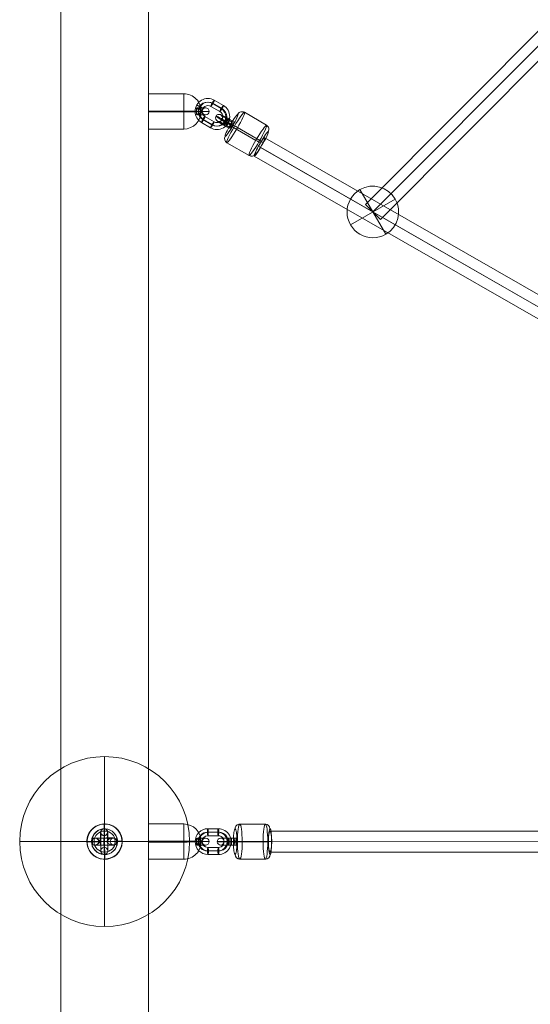
# Model space of a CAD drawing. Units: millimetres. Extents: x -811 to 10439, y 24 to 17601.
# Drawn here: x 1661 to 2097, y 14114 to 14954 of the extents above; entities that cross this region are included whole.
import ezdxf

# ---------------------------------------------------------------- set-up
doc = ezdxf.new("R2010")
doc.units = ezdxf.units.MM
doc.header["$MEASUREMENT"] = 0
for name, color, linetype, lineweight in [('freestand1 - Level 25', 7, 'Continuous', 0), ('freestand1 - Level 27', 7, 'Continuous', 0), ('freestand1 - Level 30', 7, 'Continuous', 0), ('freestand1 - Level 41', 7, 'Continuous', 0), ('freestand1 - Level 42', 7, 'Continuous', 0), ('freestand1 - Level 43', 7, 'Continuous', 0), ('Level 26', 7, 'Continuous', 0), ('Level 61', 7, 'Continuous', 0)]:
    doc.layers.add(name, color=color, linetype=linetype, lineweight=lineweight)

# ---------------------------------------------------------------- blocks, each defined once
blk = doc.blocks.new('From Smart Solid_4')
at = {"layer": 'freestand1 - Level 25', "color": 74, "linetype": 'Continuous', "lineweight": 13}
for p, q in [((-37.5, -1120), (-37.5, 1120)), ((-37.5, 1120), (-37.5, -1120)), ((37.5, 1120), (37.5, -1120)), ((37.5, -1120), (37.5, 1120))]:
    blk.add_line(p, q, dxfattribs=at)
blk = doc.blocks.new('From Smart Solid_32')
at = {"layer": 'freestand1 - Level 41', "color": 164, "linetype": 'Continuous', "lineweight": 0}
for p, q in [((0, -72.5), (0, 72.5)), ((0, 72.5), (0, -72.5)), ((-72.5, 0), (72.5, 0))]:
    blk.add_line(p, q, dxfattribs=at)
blk.add_arc((0, 0), 72.5, 90, 270, dxfattribs=at)
at = {"layer": 'freestand1 - Level 41', "color": 164, "linetype": 'Continuous', "lineweight": 0, "extrusion": (0, 0, -1)}
blk.add_arc((0, 0), 72.5, 90, 270, dxfattribs=at)
blk = doc.blocks.new('From Smart Solid_33')
at = {"layer": 'freestand1 - Level 42', "color": 16, "linetype": 'Continuous', "lineweight": 0}
for p, q in [((0, -72.5), (0, 72.5)), ((0, 72.5), (0, -72.5)), ((-72.5, 0), (72.5, 0))]:
    blk.add_line(p, q, dxfattribs=at)
blk.add_arc((0, 0), 72.5, 90, 270, dxfattribs=at)
at = {"layer": 'freestand1 - Level 42', "color": 16, "linetype": 'Continuous', "lineweight": 0, "extrusion": (0, 0, -1)}
blk.add_arc((0, 0), 72.5, 90, 270, dxfattribs=at)
blk = doc.blocks.new('From Smart Solid_34')
at = {"layer": 'freestand1 - Level 43', "color": 136, "linetype": 'Continuous', "lineweight": 0}
for p, q in [((0, -72.5), (0, 72.5)), ((0, 72.5), (0, -72.5)), ((-72.5, 0), (72.5, 0))]:
    blk.add_line(p, q, dxfattribs=at)
blk.add_arc((0, 0), 72.5, 90, 270, dxfattribs=at)
at = {"layer": 'freestand1 - Level 43', "color": 136, "linetype": 'Continuous', "lineweight": 0, "extrusion": (0, 0, -1)}
blk.add_arc((0, 0), 72.5, 90, 270, dxfattribs=at)
blk = doc.blocks.new('From Smart Solid_35')
at = {"layer": 'freestand1 - Level 41', "color": 164, "linetype": 'Continuous', "lineweight": 0}
for p, q in [((0, -72.5), (0, 72.5)), ((0, 72.5), (0, -72.5)), ((-72.5, 0), (72.5, 0))]:
    blk.add_line(p, q, dxfattribs=at)
blk.add_arc((0, 0), 72.5, 90, 270, dxfattribs=at)
at = {"layer": 'freestand1 - Level 41', "color": 164, "linetype": 'Continuous', "lineweight": 0, "extrusion": (0, 0, -1)}
blk.add_arc((0, 0), 72.5, 90, 270, dxfattribs=at)
blk = doc.blocks.new('From Smart Solid_103')
at = {"layer": 'freestand1 - Level 25', "color": 74, "linetype": 'Continuous', "lineweight": 13}
for p, q in [((-0.34, 14.97), (-0.49, 15.02)), ((15.07, 0.39), (14.92, 0.44)), ((-14.92, -0.44), (-15.07, -0.39)), ((0.49, -15.02), (0.34, -14.97))]:
    blk.add_line(p, q, dxfattribs=at)
for centre, major_axis, ratio in [((-0.07, 0.02), (4.17, 14.41), 0.999987), ((-0.72, 0.01), (0.02, -3), 0.000837)]:
    blk.add_ellipse(centre, major_axis=major_axis, ratio=ratio, dxfattribs=at)
at = {"layer": 'freestand1 - Level 25', "color": 74, "linetype": 'Continuous', "lineweight": 13, "extrusion": (0, 0, -1)}
blk.add_ellipse((0.07, -0.02), major_axis=(4.17, 14.41), ratio=0.999987, dxfattribs=at)
at = {"layer": 'freestand1 - Level 25', "color": 74, "linetype": 'Continuous', "lineweight": 13}
for major_axis, ratio, start_param, end_param in [((0.41, -14.99), 0.00487, 3.140038, 4.710834), ((14.99, 0.41), 0.001555, 1.424164, 1.575666), ((14.99, 0.41), 0.001555, 0.00487, 0.812891)]:
    blk.add_ellipse((-0.07, 0.02), major_axis=major_axis, ratio=ratio, start_param=start_param, end_param=end_param, dxfattribs=at)
at = {"layer": 'freestand1 - Level 25', "color": 74, "linetype": 'Continuous', "lineweight": 13, "extrusion": (0, 0, -1)}
for centre, major_axis, ratio, start_param, end_param in [((-0.73, 0), (11, 0.08), 0.001028, 3.142429, 6.268179), ((-0.75, 3), (8, 0.06), 0.001028, 3.30483, 6.000317), ((-0.07, 0.02), (14.99, 0.41), 0.001555, 4.444821, 4.707519), ((-0.73, 0), (5, 0.04), 0.001028, 3.98896, 5.332269), ((-0.07, 0.02), (0.41, -14.99), 0.00487, 0.001555, 1.572351), ((-0.07, 0.02), (14.99, 0.41), 0.001555, 3.136723, 3.891), ((-0.71, -3), (8, 0.06), 0.001028, 3.302521, 6.002713)]:
    blk.add_ellipse(centre, major_axis=major_axis, ratio=ratio, start_param=start_param, end_param=end_param, dxfattribs=at)
at = {"layer": 'freestand1 - Level 25', "color": 74, "linetype": 'Continuous', "lineweight": 13}
for points, knots in [([(-10.21, -2.67), (-9.88, -2.86), (-9.52, -2.97), (-9.16, -3.02), (-8.64, -3.1), (-8.09, -3.05), (-7.56, -2.92), (-7.01, -2.78), (-6.46, -2.55), (-5.94, -2.25), (-5.55, -2.03), (-5.18, -1.77), (-4.84, -1.45), (-4.66, -1.29), (-4.5, -1.11), (-4.36, -0.92), (-4.25, -0.77), (-4.16, -0.61), (-4.11, -0.44), (-4.06, -0.31), (-4.04, -0.18), (-4.04, -0.05), (-4.03, 0.09), (-4.06, 0.22), (-4.09, 0.35), (-4.15, 0.52), (-4.23, 0.68), (-4.33, 0.82), (-4.52, 1.09), (-4.76, 1.32), (-5, 1.53), (-5.51, 1.95), (-6.08, 2.27), (-6.64, 2.51), (-7.25, 2.76), (-7.87, 2.92), (-8.48, 2.94), (-8.92, 2.95), (-9.36, 2.9), (-9.78, 2.75), (-9.94, 2.69), (-10.11, 2.61), (-10.26, 2.52)], [0, 0, 0, 0, 0.080781, 0.080781, 0.080781, 0.195618, 0.195618, 0.195618, 0.312912, 0.312912, 0.312912, 0.398094, 0.398094, 0.398094, 0.441806, 0.441806, 0.441806, 0.473855, 0.473855, 0.473855, 0.497071, 0.497071, 0.497071, 0.520367, 0.520367, 0.520367, 0.551801, 0.551801, 0.551801, 0.611116, 0.611116, 0.611116, 0.73407, 0.73407, 0.73407, 0.865258, 0.865258, 0.865258, 0.961366, 0.961366, 0.961366, 1, 1, 1, 1]), ([(2.12, 0.24), (2.09, 0.11), (2.09, -0.03), (2.11, -0.15), (2.14, -0.28), (2.18, -0.41), (2.23, -0.53), (2.33, -0.73), (2.47, -0.91), (2.62, -1.08), (2.94, -1.42), (3.32, -1.7), (3.71, -1.94), (4.36, -2.34), (5.07, -2.64), (5.78, -2.8), (6.36, -2.94), (6.95, -2.98), (7.51, -2.91), (7.93, -2.85), (8.35, -2.73), (8.73, -2.53), (9.02, -2.37), (9.3, -2.15), (9.54, -1.88), (9.74, -1.66), (9.9, -1.4), (10.03, -1.12), (10.15, -0.83), (10.23, -0.51), (10.26, -0.19), (10.28, 0.09), (10.27, 0.39), (10.21, 0.67), (10.15, 0.94), (10.06, 1.2), (9.93, 1.43), (9.8, 1.68), (9.64, 1.9), (9.45, 2.1), (9.24, 2.31), (8.99, 2.5), (8.73, 2.64), (8.35, 2.85), (7.92, 2.97), (7.49, 3.02), (6.93, 3.09), (6.33, 3.04), (5.75, 2.9), (5.16, 2.76), (4.57, 2.53), (4.02, 2.21), (3.64, 2), (3.27, 1.76), (2.94, 1.46), (2.76, 1.3), (2.58, 1.12), (2.43, 0.92), (2.33, 0.78), (2.23, 0.62), (2.17, 0.45), (2.15, 0.38), (2.13, 0.31), (2.12, 0.24)], [0, 0, 0, 0, 0.016412, 0.016412, 0.016412, 0.032717, 0.032717, 0.032717, 0.061376, 0.061376, 0.061376, 0.121314, 0.121314, 0.121314, 0.223226, 0.223226, 0.223226, 0.306126, 0.306126, 0.306126, 0.367928, 0.367928, 0.367928, 0.416772, 0.416772, 0.416772, 0.457313, 0.457313, 0.457313, 0.498169, 0.498169, 0.498169, 0.534358, 0.534358, 0.534358, 0.569148, 0.569148, 0.569148, 0.606094, 0.606094, 0.606094, 0.648209, 0.648209, 0.648209, 0.711304, 0.711304, 0.711304, 0.794527, 0.794527, 0.794527, 0.879458, 0.879458, 0.879458, 0.936543, 0.936543, 0.936543, 0.968054, 0.968054, 0.968054, 0.991044, 0.991044, 0.991044, 1, 1, 1, 1])]:
    blk.add_open_spline(points, degree=3, knots=knots, dxfattribs=at)
blk.add_open_spline([(-10.21, -2.67), (-10.22, -0.94), (-10.24, 0.79), (-10.26, 2.52)], degree=3, dxfattribs=at)
blk = doc.blocks.new('From Smart Solid_104')
at = {"layer": 'Level 26', "color": 253, "lineweight": 13}
for p, q in [((-8.01, 2.92), (-8.05, 2.92)), ((4.98, 0.05), (5.02, 0.04)), ((7.95, 3.08), (7.99, 3.07)), ((10.98, 0.11), (11.02, 0.1)), ((-10.98, -0.11), (-11.02, -0.11)), ((-7.95, -3.08), (-7.99, -3.08)), ((-4.98, -0.05), (-5.02, -0.05)), ((8.01, -2.92), (8.05, -2.93))]:
    blk.add_line(p, q, dxfattribs=at)
for centre in [(-8.02, -0.08), (-7.98, -0.08)]:
    blk.add_ellipse(centre, major_axis=(-0.73, -2.91), ratio=0.999967, dxfattribs=at)
at = {"layer": 'Level 26', "color": 253, "lineweight": 13, "extrusion": (0, 0, -1)}
for centre, major_axis, ratio in [((-8.02, -0.08), (-0.73, -2.91), 0.999967), ((-0.08, 0.02), (0.03, -3), 0.007837), ((7.98, 0.08), (-0.73, -2.91), 0.999967), ((8.02, 0.07), (-0.73, -2.91), 0.999967)]:
    blk.add_ellipse(centre, major_axis=major_axis, ratio=ratio, dxfattribs=at)
for centre, major_axis in [((-0.02, 0), (-11, -0.11)), ((-0.05, 3), (-8, -0.08)), ((-0.02, 0), (-5, -0.05)), ((0.01, -3), (-8, -0.08))]:
    blk.add_ellipse(centre, major_axis=major_axis, ratio=0.00205, start_param=6.275348, end_param=9.416941, dxfattribs=at)
blk = doc.blocks.new('From Smart Solid_105')
at = {"layer": 'Level 26', "color": 253, "lineweight": 13}
for p, q in [((-0.14, 11.01), (-0.07, 10.99)), ((-3.11, 7.98), (-3.04, 7.96)), ((-0.08, 5.01), (-0.01, 4.99)), ((2.89, 8.04), (2.96, 8.02)), ((-2.89, -8.04), (-2.96, -8.02)), ((0.08, -5.01), (0.01, -4.99)), ((3.11, -7.98), (3.04, -7.96)), ((0.14, -11.01), (0.07, -10.99))]:
    blk.add_line(p, q, dxfattribs=at)
at = {"layer": 'Level 26', "color": 253, "lineweight": 13, "extrusion": (0, 0, -1)}
for centre, major_axis, ratio in [((-0.11, 8.01), (-0.73, -2.91), 0.999967), ((-0.04, 7.99), (-0.73, -2.91), 0.999967), ((-0.04, 7.99), (-0.73, -2.91), 0.999967), ((-0.1, 0.02), (-3, -0.03), 0.002042)]:
    blk.add_ellipse(centre, major_axis=major_axis, ratio=ratio, dxfattribs=at)
for centre, major_axis, start_param, end_param in [((-0.04, 0.01), (-0.11, 11), 3.143634, 6.285227), ((0.04, -0.01), (-0.11, 11), 0.002042, 3.143634), ((-3.04, -0.02), (-0.08, 8), 3.143634, 6.285227), ((-2.96, -0.04), (-0.08, 8), 0.002042, 3.143634), ((-0.04, 0.01), (-0.05, 5), 3.143634, 6.285227), ((0.04, -0.01), (-0.05, 5), 0.002042, 3.143634), ((2.96, 0.04), (-0.08, 8), 3.143634, 6.285227), ((3.04, 0.02), (-0.08, 8), 0.002042, 3.143634)]:
    blk.add_ellipse(centre, major_axis=major_axis, ratio=0.007837, start_param=start_param, end_param=end_param, dxfattribs=at)
at = {"layer": 'Level 26', "color": 253, "lineweight": 13}
for centre, major_axis, ratio in [((0.1, -0.02), (-3, -0.03), 0.002042), ((0.04, -7.99), (0.73, 2.91), 0.999967), ((0.04, -7.99), (0.73, 2.91), 0.999967), ((0.11, -8.01), (0.73, 2.91), 0.999967)]:
    blk.add_ellipse(centre, major_axis=major_axis, ratio=ratio, dxfattribs=at)
blk = doc.blocks.new('From Smart Solid_106')
at = {"layer": 'Level 26', "color": 253, "lineweight": 13}
for p, q in [((-0.06, 14.98), (-0.24, 15.02)), ((15.09, 0.13), (14.91, 0.17)), ((-14.91, -0.17), (-15.08, -0.13)), ((0.24, -15.02), (0.06, -14.98))]:
    blk.add_line(p, q, dxfattribs=at)
at = {"layer": 'Level 26', "color": 253, "lineweight": 13, "extrusion": (0, 0, -1)}
for centre, major_axis in [((-0.09, 0.02), (-3.64, -14.55)), ((0.12, -0.03), (2.67, 10.67))]:
    blk.add_ellipse(centre, major_axis=major_axis, ratio=0.999967, dxfattribs=at)
at = {"layer": 'Level 26', "color": 253, "lineweight": 13}
for centre, major_axis in [((0.09, -0.02), (-3.64, -14.55)), ((-0.12, 0.03), (2.67, 10.67))]:
    blk.add_ellipse(centre, major_axis=major_axis, ratio=0.999967, dxfattribs=at)
for centre, major_axis, ratio, start_param, end_param in [((-0.2, 11.02), (-0.04, 4), 0.007837, 6.281143, 7.851939), ((10.91, 0.13), (-4, -0.04), 0.002042, 3.14943, 4.720226), ((-10.91, -0.13), (-4, -0.04), 0.002042, 0.007837, 1.578633), ((0.2, -11.02), (-0.04, 4), 0.007837, 3.13955, 4.710347)]:
    blk.add_ellipse(centre, major_axis=major_axis, ratio=ratio, start_param=start_param, end_param=end_param, dxfattribs=at)
at = {"layer": 'Level 26', "color": 253, "lineweight": 13, "extrusion": (0, 0, -1)}
for centre, major_axis, ratio, start_param, end_param in [((-0.02, 10.98), (0.04, -4), 0.007837, 3.143635, 4.714431), ((11.09, 0.09), (-4, -0.04), 0.002042, 3.133756, 4.704552), ((-11.09, -0.09), (-4, -0.04), 0.002042, 6.275348, 7.846145), ((0.02, -10.98), (0.04, -4), 0.007837, 0.002042, 1.572839)]:
    blk.add_ellipse(centre, major_axis=major_axis, ratio=ratio, start_param=start_param, end_param=end_param, dxfattribs=at)
blk = doc.blocks.new('From Smart Solid_107')
at = {"layer": 'freestand1 - Level 25', "color": 74, "linetype": 'Continuous', "lineweight": 13}
for p, q in [((-25.86, -15), (-25.86, 15)), ((-25.86, 15), (4.14, 15)), ((4.14, -15), (4.14, 15)), ((-25.86, 0.39), (4.14, 0.39)), ((-25.86, -0.39), (4.14, -0.39)), ((-25.86, -14.99), (4.14, -14.99))]:
    blk.add_line(p, q, dxfattribs=at)
at = {"layer": 'freestand1 - Level 25', "color": 74, "linetype": 'Continuous', "lineweight": 13, "extrusion": (0, 0, -1)}
for major_axis, ratio, start_param, end_param in [((15, 0), 0.999657, 4.712389, 6.283185), ((-15, 0), 0.026178, 1.570796, 2.378817), ((-15, 0), 0.026178, 2.990091, 3.141593)]:
    blk.add_ellipse((4.14, 0), major_axis=major_axis, ratio=ratio, start_param=start_param, end_param=end_param, dxfattribs=at)
at = {"layer": 'freestand1 - Level 25', "color": 74, "linetype": 'Continuous', "lineweight": 13}
for centre, major_axis, ratio, start_param, end_param in [((4.14, 0), (-15, 0), 0.999657, 1.570796, 3.141593), ((14.86, -0.04), (11, 0), 0.005874, 4.718128, 7.843878), ((14.86, 2.96), (8, 0), 0.005874, 4.88053, 7.576016), ((4.14, 0), (15, 0), 0.026178, 6.020487, 6.283185), ((4.14, 0), (15, 0), 0.026178, 4.712389, 5.466666), ((14.86, -3.04), (8, 0), 0.005874, 4.87822, 7.578412), ((14.86, -0.04), (5, 0), 0.005874, 5.564659, 6.907968)]:
    blk.add_ellipse(centre, major_axis=major_axis, ratio=ratio, start_param=start_param, end_param=end_param, dxfattribs=at)
blk.add_ellipse((22.86, -0.04), major_axis=(-2.15, -2.1), ratio=0.999966, dxfattribs=at)
for points, knots in [([(14.91, -2.69), (15.17, -2.88), (15.45, -2.99), (15.72, -3.05), (16.11, -3.12), (16.49, -3.08), (16.83, -2.95), (17.19, -2.81), (17.51, -2.59), (17.78, -2.28), (17.98, -2.06), (18.16, -1.8), (18.31, -1.49), (18.38, -1.33), (18.45, -1.15), (18.5, -0.95), (18.54, -0.8), (18.58, -0.64), (18.6, -0.47), (18.61, -0.35), (18.62, -0.21), (18.63, -0.08), (18.63, 0.05), (18.62, 0.19), (18.61, 0.31), (18.59, 0.48), (18.56, 0.64), (18.52, 0.79), (18.45, 1.06), (18.36, 1.29), (18.25, 1.49), (18.03, 1.91), (17.75, 2.24), (17.43, 2.48), (17.09, 2.73), (16.69, 2.89), (16.26, 2.91), (15.95, 2.93), (15.62, 2.87), (15.3, 2.72), (15.17, 2.66), (15.04, 2.59), (14.92, 2.5)], [0, 0, 0, 0, 0.080781, 0.080781, 0.080781, 0.195618, 0.195618, 0.195618, 0.312912, 0.312912, 0.312912, 0.398094, 0.398094, 0.398094, 0.441806, 0.441806, 0.441806, 0.473855, 0.473855, 0.473855, 0.497071, 0.497071, 0.497071, 0.520367, 0.520367, 0.520367, 0.551801, 0.551801, 0.551801, 0.611116, 0.611116, 0.611116, 0.73407, 0.73407, 0.73407, 0.865258, 0.865258, 0.865258, 0.961366, 0.961366, 0.961366, 1, 1, 1, 1]), ([(18.97, 0.19), (18.97, 0.06), (18.97, -0.07), (18.97, -0.2), (18.96, -0.33), (18.95, -0.45), (18.94, -0.57), (18.91, -0.78), (18.88, -0.96), (18.84, -1.12), (18.75, -1.47), (18.64, -1.75), (18.5, -1.99), (18.27, -2.39), (17.97, -2.69), (17.63, -2.85), (17.34, -2.99), (17.03, -3.03), (16.7, -2.96), (16.46, -2.9), (16.21, -2.78), (15.97, -2.58), (15.78, -2.42), (15.6, -2.2), (15.45, -1.94), (15.32, -1.71), (15.2, -1.45), (15.12, -1.17), (15.03, -0.88), (14.98, -0.56), (14.96, -0.24), (14.94, 0.04), (14.95, 0.34), (14.99, 0.62), (15.03, 0.88), (15.1, 1.14), (15.18, 1.38), (15.27, 1.63), (15.38, 1.85), (15.5, 2.04), (15.64, 2.26), (15.79, 2.44), (15.96, 2.59), (16.2, 2.8), (16.46, 2.92), (16.71, 2.97), (17.03, 3.05), (17.35, 2.99), (17.63, 2.86), (17.92, 2.71), (18.18, 2.48), (18.39, 2.17), (18.53, 1.96), (18.65, 1.71), (18.75, 1.42), (18.8, 1.26), (18.85, 1.08), (18.89, 0.88), (18.92, 0.73), (18.94, 0.57), (18.95, 0.4), (18.96, 0.33), (18.96, 0.26), (18.97, 0.19)], [0, 0, 0, 0, 0.016412, 0.016412, 0.016412, 0.032717, 0.032717, 0.032717, 0.061376, 0.061376, 0.061376, 0.121314, 0.121314, 0.121314, 0.223226, 0.223226, 0.223226, 0.306126, 0.306126, 0.306126, 0.367928, 0.367928, 0.367928, 0.416772, 0.416772, 0.416772, 0.457313, 0.457313, 0.457313, 0.498169, 0.498169, 0.498169, 0.534358, 0.534358, 0.534358, 0.569148, 0.569148, 0.569148, 0.606094, 0.606094, 0.606094, 0.648209, 0.648209, 0.648209, 0.711304, 0.711304, 0.711304, 0.794527, 0.794527, 0.794527, 0.879458, 0.879458, 0.879458, 0.936543, 0.936543, 0.936543, 0.968054, 0.968054, 0.968054, 0.991044, 0.991044, 0.991044, 1, 1, 1, 1])]:
    blk.add_open_spline(points, degree=3, knots=knots, dxfattribs=at)
blk.add_open_spline([(14.91, -2.69), (14.91, -0.96), (14.92, 0.77), (14.92, 2.5)], degree=3, dxfattribs=at)
blk = doc.blocks.new('From Smart Solid_108')
at = {"layer": 'Level 26', "color": 253, "lineweight": 13}
for p, q in [((5.92, 2.93), (1.46, 2.93)), ((3.2, 0.04), (7.66, 0.04)), ((3.6, 3.07), (8.06, 3.07)), ((4.01, 0.09), (8.47, 0.09)), ((5.52, -0.09), (1.06, -0.09)), ((5.92, -3.07), (1.46, -3.07)), ((6.32, -0.04), (1.86, -0.04)), ((3.61, -2.93), (8.07, -2.93))]:
    blk.add_line(p, q, dxfattribs=at)
at = {"layer": 'Level 26', "color": 253, "lineweight": 13, "extrusion": (0, 0, -1)}
for centre, major_axis in [((2.53, 0), (11, 0.02)), ((2.53, 3), (8, 0.01)), ((2.53, 0), (5, 0.01)), ((2.54, -3), (8, 0.01))]:
    blk.add_ellipse(centre, major_axis=major_axis, ratio=0.008163, start_param=1.705284, end_param=4.846877, dxfattribs=at)
for centre, major_axis, ratio in [((-5.4, 0), (0.19, -2.99), 0.990937), ((1.46, -0.07), (0, -3), 0.134078), ((3.61, 0.07), (0, -3), 0.134078), ((8.06, 0.07), (0, -3), 0.134078)]:
    blk.add_ellipse(centre, major_axis=major_axis, ratio=ratio, dxfattribs=at)
at = {"layer": 'Level 26', "color": 253, "lineweight": 13}
for centre in [(1.46, -0.07), (5.92, -0.07)]:
    blk.add_ellipse(centre, major_axis=(0, -3), ratio=0.134078, dxfattribs=at)
blk = doc.blocks.new('From Smart Solid_109')
at = {"layer": 'Level 26', "color": 253, "lineweight": 13}
for p, q in [((-4.48, 11), (4.44, 11)), ((-4.87, 7.97), (4.05, 7.98)), ((-4.47, 5), (4.45, 5)), ((-4.07, 8.02), (4.85, 8.03)), ((4.07, -8.02), (-4.85, -8.03)), ((4.47, -5), (-4.45, -5)), ((4.87, -7.97), (-4.05, -7.98)), ((4.48, -11), (-4.44, -11))]:
    blk.add_line(p, q, dxfattribs=at)
at = {"layer": 'Level 26', "color": 253, "lineweight": 13, "extrusion": (0, 0, -1)}
for centre, major_axis, start_param, end_param in [((-4.46, 0), (-0.68, 10.98), 3.202325, 6.343917), ((4.46, 0), (-0.68, 10.98), 0.060732, 3.202325), ((-4.86, -0.03), (-0.49, 7.98), 3.202325, 6.343917), ((-4.06, 0.02), (-0.49, 7.98), 3.202325, 6.343917), ((-4.46, 0), (-0.31, 4.99), 3.202325, 6.343917), ((4.06, -0.02), (-0.49, 7.98), 0.060732, 3.202325), ((4.46, 0), (-0.31, 4.99), 0.060732, 3.202325), ((4.86, 0.03), (-0.49, 7.98), 0.060732, 3.202325)]:
    blk.add_ellipse(centre, major_axis=major_axis, ratio=0.990937, start_param=start_param, end_param=end_param, dxfattribs=at)
for centre, major_axis, ratio in [((-4.47, 8), (0, -3), 0.134078), ((4.45, 8), (0, -3), 0.134078), ((4.45, 8), (0, -3), 0.134078), ((-12.39, 0), (3, 0), 0.008153)]:
    blk.add_ellipse(centre, major_axis=major_axis, ratio=ratio, dxfattribs=at)
at = {"layer": 'Level 26', "color": 253, "lineweight": 13}
for centre, major_axis, ratio in [((12.39, 0.01), (-3, 0), 0.008153), ((-4.45, -8), (0, 3), 0.134078), ((-4.45, -8), (0, 3), 0.134078), ((4.47, -8), (0, 3), 0.134078)]:
    blk.add_ellipse(centre, major_axis=major_axis, ratio=ratio, dxfattribs=at)
blk = doc.blocks.new('From Smart Solid_110')
at = {"layer": 'Level 26', "color": 253, "lineweight": 13}
for p, q in [((10.88, 15), (-10.92, 15)), ((12.91, 0.13), (-8.89, 0.12)), ((8.89, -0.12), (-12.91, -0.13)), ((10.92, -15), (-10.88, -15))]:
    blk.add_line(p, q, dxfattribs=at)
for centre, major_axis in [((-14.86, -0.01), (0, 11)), ((10.9, 0), (0.01, -15))]:
    blk.add_ellipse(centre, major_axis=major_axis, ratio=0.134078, dxfattribs=at)
for centre, major_axis, ratio, start_param, end_param in [((-10.92, 11), (-0.25, 3.99), 0.990937, 6.222266, 7.793063), ((-9.43, 0.09), (-4, -0.01), 0.008178, 4.577901, 6.148697), ((9.43, -0.09), (-4, -0.01), 0.008178, 1.436308, 3.007105), ((10.92, -11), (-0.25, 3.99), 0.990937, 3.080674, 4.65147)]:
    blk.add_ellipse(centre, major_axis=major_axis, ratio=ratio, start_param=start_param, end_param=end_param, dxfattribs=at)
at = {"layer": 'Level 26', "color": 253, "lineweight": 13, "extrusion": (0, 0, -1)}
for centre, major_axis in [((-10.9, 0), (0.01, -15)), ((14.86, 0.01), (0, 11))]:
    blk.add_ellipse(centre, major_axis=major_axis, ratio=0.134078, dxfattribs=at)
for centre, major_axis, ratio, start_param, end_param in [((10.88, 11), (0.25, -3.99), 0.990937, 3.202512, 4.773308), ((12.38, 0.1), (4, 0.01), 0.008178, 4.846877, 6.417673), ((-12.38, -0.1), (4, 0.01), 0.008178, 1.705284, 3.276081), ((-10.88, -11), (0.25, -3.99), 0.990937, 0.060919, 1.631715)]:
    blk.add_ellipse(centre, major_axis=major_axis, ratio=ratio, start_param=start_param, end_param=end_param, dxfattribs=at)
blk = doc.blocks.new('From Smart Solid_175')
at = {"layer": 'Level 26', "color": 253, "linetype": 'Continuous', "lineweight": 0}
for p, q in [((-11, 19.05), (11, -19.05)), ((-11, 19.05), (11, -19.05)), ((19.05, 11), (-19.05, -11))]:
    blk.add_line(p, q, dxfattribs=at)
blk.add_arc((0, 0), 22, 120, 300, dxfattribs=at)
at = {"layer": 'Level 26', "color": 253, "linetype": 'Continuous', "lineweight": 0, "extrusion": (0, 0, -1)}
blk.add_arc((0, 0), 22, 60, 240, dxfattribs=at)
blk = doc.blocks.new('From Smart Solid_177')
at = {"layer": 'Level 26', "color": 253, "lineweight": 13}
for p, q in [((6.25, -0.7), (2.38, 1.55)), ((4.17, 1.51), (8.04, -0.74)), ((3.27, -5.9), (-0.6, -3.65)), ((4.43, -3.29), (0.56, -1.04)), ((1.19, -3.68), (5.06, -5.93)), ((5.1, -3.31), (1.23, -1.06)), ((2.34, -1.08), (6.22, -3.33)), ((3.01, -1.09), (6.89, -3.34))]:
    blk.add_line(p, q, dxfattribs=at)
at = {"layer": 'Level 26', "color": 253, "lineweight": 13, "extrusion": (0, 0, -1)}
for centre, major_axis in [((1.78, -1.07), (9.54, -5.48)), ((0.29, -3.66), (6.94, -3.98)), ((3.28, 1.53), (6.94, -3.98)), ((1.78, -1.07), (4.34, -2.49))]:
    blk.add_ellipse(centre, major_axis=major_axis, ratio=0.053996, start_param=1.668984, end_param=4.810577, dxfattribs=at)
at = {"layer": 'Level 26', "color": 253, "lineweight": 13}
for centre, major_axis, ratio in [((-5.1, 2.93), (0.06, 3), 0.993732), ((0.89, -1.05), (1.51, 2.59), 0.097887), ((2.68, -1.08), (1.51, 2.59), 0.097887), ((6.55, -3.34), (1.51, 2.59), 0.097887)]:
    blk.add_ellipse(centre, major_axis=major_axis, ratio=ratio, dxfattribs=at)
at = {"layer": 'Level 26', "color": 253, "lineweight": 13, "extrusion": (0, 0, -1)}
for centre in [(0.89, -1.05), (4.76, -3.3)]:
    blk.add_ellipse(centre, major_axis=(1.51, 2.59), ratio=0.097887, dxfattribs=at)
blk = doc.blocks.new('From Smart Solid_178')
at = {"layer": 'Level 26', "color": 253, "lineweight": 13}
for p, q in [((7.51, 4.68), (-0.23, 9.18)), ((8.19, 4.67), (0.44, 9.17)), ((9.34, 7.27), (1.6, 11.78)), ((6.36, 2.08), (-1.39, 6.58)), ((-9.34, -7.28), (-1.6, -11.78)), ((-8.18, -4.67), (-0.44, -9.17)), ((-7.51, -4.68), (0.23, -9.18)), ((-6.36, -2.08), (1.39, -6.58))]:
    blk.add_line(p, q, dxfattribs=at)
for centre, major_axis, start_param, end_param in [((-3.87, 2.25), (-0.22, -11), 2.637434, 5.779027), ((-4.21, 2.26), (-0.16, -8), 2.637434, 5.779027), ((-3.54, 2.24), (-0.16, -8), 2.637434, 5.779027), ((-3.87, 2.25), (-0.1, -5), 2.637434, 5.779027), ((3.87, -2.25), (-0.22, -11), 5.779027, 8.92062), ((3.54, -2.24), (-0.16, -8), 5.779027, 8.92062), ((4.21, -2.26), (-0.16, -8), 5.779027, 8.92062), ((3.87, -2.25), (-0.1, -5), 5.779027, 8.92062)]:
    blk.add_ellipse(centre, major_axis=major_axis, ratio=0.993731, start_param=start_param, end_param=end_param, dxfattribs=at)
at = {"layer": 'Level 26', "color": 253, "lineweight": 13, "extrusion": (0, 0, -1)}
for centre, major_axis, ratio in [((0.11, 9.18), (-1.51, -2.59), 0.097887), ((0.11, 9.18), (-1.51, -2.59), 0.097887), ((-10.75, 6.25), (2.6, -1.49), 0.054006), ((7.85, 4.68), (-1.51, -2.59), 0.097887)]:
    blk.add_ellipse(centre, major_axis=major_axis, ratio=ratio, dxfattribs=at)
at = {"layer": 'Level 26', "color": 253, "lineweight": 13}
for centre, major_axis, ratio in [((-7.85, -4.68), (1.51, 2.59), 0.097887), ((-0.11, -9.18), (1.51, 2.59), 0.097887), ((-0.11, -9.18), (1.51, 2.59), 0.097887), ((10.76, -6.25), (-2.6, 1.49), 0.054006)]:
    blk.add_ellipse(centre, major_axis=major_axis, ratio=ratio, dxfattribs=at)
blk = doc.blocks.new('From Smart Solid_179')
at = {"layer": 'Level 26', "color": 253, "lineweight": 13}
for p, q in [((16.92, 7.49), (-2.01, 18.49)), ((7.79, -5.47), (-11.14, 5.53)), ((11.14, -5.53), (-7.79, 5.47)), ((2.01, -18.49), (-16.92, -7.49))]:
    blk.add_line(p, q, dxfattribs=at)
at = {"layer": 'Level 26', "color": 253, "lineweight": 13, "extrusion": (0, 0, -1)}
for centre, major_axis in [((-12.91, 7.5), (-5.53, -9.51)), ((9.46, -5.5), (7.54, 12.97))]:
    blk.add_ellipse(centre, major_axis=major_axis, ratio=0.097887, dxfattribs=at)
at = {"layer": 'Level 26', "color": 253, "lineweight": 13}
for centre, major_axis in [((-9.46, 5.5), (7.54, 12.97)), ((12.91, -7.5), (-5.53, -9.51))]:
    blk.add_ellipse(centre, major_axis=major_axis, ratio=0.097887, dxfattribs=at)
for centre, major_axis, ratio, start_param, end_param in [((-4, 15.03), (0.08, 4), 0.993733, 5.779224, 7.350021), ((-8.24, 5.48), (-3.47, 1.99), 0.05398, 4.614202, 6.184998), ((8.24, -5.48), (-3.47, 1.99), 0.05398, 1.472609, 3.043405), ((4, -15.03), (0.08, 4), 0.993733, 2.637632, 4.208428)]:
    blk.add_ellipse(centre, major_axis=major_axis, ratio=ratio, start_param=start_param, end_param=end_param, dxfattribs=at)
at = {"layer": 'Level 26', "color": 253, "lineweight": 13, "extrusion": (0, 0, -1)}
for centre, major_axis, ratio, start_param, end_param in [((-10.69, 5.53), (3.47, -1.99), 0.05398, 1.668984, 3.23978), ((14.93, 4.02), (-0.08, -4), 0.993733, 3.645553, 5.21635), ((-14.93, -4.02), (-0.08, -4), 0.993733, 0.503961, 2.074757), ((10.69, -5.53), (3.47, -1.99), 0.05398, 4.810576, 6.381373)]:
    blk.add_ellipse(centre, major_axis=major_axis, ratio=ratio, start_param=start_param, end_param=end_param, dxfattribs=at)
blk = doc.blocks.new('From Smart Solid_180')
at = {"layer": 'freestand1 - Level 25', "color": 74, "linetype": 'Continuous', "lineweight": 13}
for p, q in [((-25.86, 15), (-25.86, -15)), ((-25.86, 14.99), (4.14, 14.99)), ((4.14, 15), (4.14, -15)), ((-25.86, 0.39), (4.14, 0.39)), ((-25.86, -0.39), (4.14, -0.39)), ((-25.86, -15), (4.14, -15))]:
    blk.add_line(p, q, dxfattribs=at)
at = {"layer": 'freestand1 - Level 25', "color": 74, "linetype": 'Continuous', "lineweight": 13, "extrusion": (0, 0, -1)}
for centre, major_axis, ratio, start_param, end_param in [((4.14, 0), (-15, 0), 0.999657, 1.570796, 3.141593), ((4.14, 0), (15, 0), 0.026178, 4.712389, 5.466666), ((14.86, 0.04), (11, 0), 0.005874, 4.718128, 7.843878), ((14.86, 3.04), (8, 0), 0.005874, 4.87822, 7.578412), ((14.86, 0.04), (5, 0), 0.005874, 5.564659, 6.907968), ((4.14, 0), (15, 0), 0.026178, 6.020487, 6.283185), ((14.86, -2.96), (8, 0), 0.005874, 4.88053, 7.576016)]:
    blk.add_ellipse(centre, major_axis=major_axis, ratio=ratio, start_param=start_param, end_param=end_param, dxfattribs=at)
blk.add_ellipse((22.86, 0.04), major_axis=(-2.15, 2.1), ratio=0.999966, dxfattribs=at)
at = {"layer": 'freestand1 - Level 25', "color": 74, "linetype": 'Continuous', "lineweight": 13}
for major_axis, ratio, start_param, end_param in [((15, 0), 0.999657, 4.712389, 6.283185), ((-15, 0), 0.026178, 1.570796, 2.378817), ((-15, 0), 0.026178, 2.990091, 3.141593)]:
    blk.add_ellipse((4.14, 0), major_axis=major_axis, ratio=ratio, start_param=start_param, end_param=end_param, dxfattribs=at)
for points, knots in [([(14.91, 2.69), (15.17, 2.88), (15.45, 2.99), (15.72, 3.05), (16.11, 3.12), (16.49, 3.08), (16.83, 2.95), (17.19, 2.81), (17.51, 2.59), (17.78, 2.28), (17.98, 2.06), (18.16, 1.8), (18.31, 1.49), (18.38, 1.33), (18.45, 1.15), (18.5, 0.95), (18.54, 0.8), (18.58, 0.64), (18.6, 0.47), (18.61, 0.35), (18.62, 0.21), (18.63, 0.08), (18.63, -0.05), (18.62, -0.19), (18.61, -0.31), (18.59, -0.48), (18.56, -0.64), (18.52, -0.79), (18.45, -1.06), (18.36, -1.29), (18.25, -1.49), (18.03, -1.91), (17.75, -2.24), (17.43, -2.48), (17.09, -2.73), (16.69, -2.89), (16.26, -2.91), (15.95, -2.93), (15.62, -2.87), (15.3, -2.72), (15.17, -2.66), (15.04, -2.59), (14.92, -2.5)], [0, 0, 0, 0, 0.080781, 0.080781, 0.080781, 0.195618, 0.195618, 0.195618, 0.312912, 0.312912, 0.312912, 0.398094, 0.398094, 0.398094, 0.441806, 0.441806, 0.441806, 0.473855, 0.473855, 0.473855, 0.497071, 0.497071, 0.497071, 0.520367, 0.520367, 0.520367, 0.551801, 0.551801, 0.551801, 0.611116, 0.611116, 0.611116, 0.73407, 0.73407, 0.73407, 0.865258, 0.865258, 0.865258, 0.961366, 0.961366, 0.961366, 1, 1, 1, 1]), ([(18.97, -0.19), (18.97, -0.06), (18.97, 0.07), (18.97, 0.2), (18.96, 0.33), (18.95, 0.45), (18.94, 0.57), (18.91, 0.78), (18.88, 0.96), (18.84, 1.12), (18.75, 1.47), (18.64, 1.75), (18.5, 1.99), (18.27, 2.39), (17.97, 2.69), (17.63, 2.85), (17.34, 2.99), (17.03, 3.03), (16.7, 2.96), (16.46, 2.9), (16.21, 2.78), (15.97, 2.58), (15.78, 2.42), (15.6, 2.2), (15.45, 1.94), (15.32, 1.71), (15.2, 1.45), (15.12, 1.17), (15.03, 0.88), (14.98, 0.56), (14.96, 0.24), (14.94, -0.04), (14.95, -0.34), (14.99, -0.62), (15.03, -0.88), (15.1, -1.14), (15.18, -1.38), (15.27, -1.63), (15.38, -1.85), (15.5, -2.04), (15.64, -2.26), (15.79, -2.44), (15.96, -2.59), (16.2, -2.8), (16.46, -2.92), (16.71, -2.97), (17.03, -3.05), (17.35, -2.99), (17.63, -2.86), (17.92, -2.71), (18.18, -2.48), (18.39, -2.17), (18.53, -1.96), (18.65, -1.71), (18.75, -1.42), (18.8, -1.26), (18.85, -1.08), (18.89, -0.88), (18.92, -0.73), (18.94, -0.57), (18.95, -0.4), (18.96, -0.33), (18.96, -0.26), (18.97, -0.19)], [0, 0, 0, 0, 0.016412, 0.016412, 0.016412, 0.032717, 0.032717, 0.032717, 0.061376, 0.061376, 0.061376, 0.121314, 0.121314, 0.121314, 0.223226, 0.223226, 0.223226, 0.306126, 0.306126, 0.306126, 0.367928, 0.367928, 0.367928, 0.416772, 0.416772, 0.416772, 0.457313, 0.457313, 0.457313, 0.498169, 0.498169, 0.498169, 0.534358, 0.534358, 0.534358, 0.569148, 0.569148, 0.569148, 0.606094, 0.606094, 0.606094, 0.648209, 0.648209, 0.648209, 0.711304, 0.711304, 0.711304, 0.794527, 0.794527, 0.794527, 0.879458, 0.879458, 0.879458, 0.936543, 0.936543, 0.936543, 0.968054, 0.968054, 0.968054, 0.991044, 0.991044, 0.991044, 1, 1, 1, 1])]:
    blk.add_open_spline(points, degree=3, knots=knots, dxfattribs=at)
blk.add_open_spline([(14.91, 2.69), (14.91, 0.96), (14.92, -0.77), (14.92, -2.5)], degree=3, dxfattribs=at)
blk = doc.blocks.new('From Smart Solid_221')
at = {"layer": 'freestand1 - Level 27', "color": 16, "linetype": 'Continuous', "lineweight": 0, "extrusion": (0, 0, -1)}
blk.add_arc((0, 0), 9, 0, 359.99999, dxfattribs=at)
blk.add_arc((0, 0), 9, 0, 359.99999, dxfattribs=at)
at = {"layer": 'freestand1 - Level 27', "color": 16, "linetype": 'Continuous', "lineweight": 0}
for p in [(0, 9), (-9, 0), (9, 0), (0, -9)]:
    blk.add_point(p, dxfattribs=at)
blk = doc.blocks.new('From Smart Solid_226')
at = {"layer": 'freestand1 - Level 30', "color": 16, "linetype": 'Continuous', "lineweight": 0}
for p, q in [((290, -155.98), (-281.04, 171.6)), ((284.66, -163.3), (-286.38, 164.28)), ((286.38, -164.28), (-284.66, 163.3)), ((281.04, -171.6), (-290, 155.98))]:
    blk.add_line(p, q, dxfattribs=at)
for centre in [(-285.52, 163.79), (285.52, -163.79)]:
    blk.add_ellipse(centre, major_axis=(-4.48, -7.81), ratio=0.110018, dxfattribs=at)
blk = doc.blocks.new('From Smart Solid_227')
at = {"layer": 'freestand1 - Level 30', "color": 16, "linetype": 'Continuous', "lineweight": 0}
for p, q in [((245.56, 8.93), (-245.55, 9.07)), ((244.27, -0.07), (-246.84, 0.07)), ((246.84, -0.07), (-244.27, 0.07)), ((245.55, -9.07), (-245.56, -8.93))]:
    blk.add_line(p, q, dxfattribs=at)
for centre in [(-245.55, 0.07), (245.55, -0.07)]:
    blk.add_ellipse(centre, major_axis=(0, -9), ratio=0.142956, dxfattribs=at)
blk = doc.blocks.new('From Smart Solid_229')
at = {"layer": 'freestand1 - Level 30', "color": 16, "linetype": 'Continuous', "lineweight": 0}
for p, q in [((-203.18, -191.07), (190.43, 203.78)), ((203.18, 191.07), (190.43, 203.78)), ((-196.81, -197.43), (196.81, 197.43)), ((-196.81, -197.43), (196.81, 197.43)), ((-190.43, -203.78), (203.18, 191.07)), ((-190.43, -203.78), (-203.18, -191.07))]:
    blk.add_line(p, q, dxfattribs=at)
blk = doc.blocks.new('freestand1')
at = {"layer": 'freestand1 - Level 25', "color": 74, "linetype": 'Continuous', "lineweight": 13}
for name, p in [('From Smart Solid_4', (1733.6935, 14252.6995)), ('From Smart Solid_180', (1797.054, 14875.4475)), ('From Smart Solid_103', (1733.62, 14252.721)), ('From Smart Solid_107', (1797.054, 14252.6995))]:
    blk.add_blockref(name, p, dxfattribs=at)
at = {"layer": 'freestand1 - Level 27', "color": 16, "linetype": 'Continuous', "lineweight": 0}
blk.add_blockref('From Smart Solid_221', (1733.6935, 14252.6995), dxfattribs=at)
at = {"layer": 'freestand1 - Level 30', "color": 16, "linetype": 'Continuous', "lineweight": 0}
for name, p in [('From Smart Solid_229', (2159.3875, 14987.187)), ('From Smart Solid_226', (2151.35, 14681.473)), ('From Smart Solid_227', (2120.364, 14252.594))]:
    blk.add_blockref(name, p, dxfattribs=at)
at = {"layer": 'freestand1 - Level 41', "color": 164, "linetype": 'Continuous', "lineweight": 0}
for name in ['From Smart Solid_32', 'From Smart Solid_35']:
    blk.add_blockref(name, (1733.6935, 14252.6995), dxfattribs=at)
at = {"layer": 'freestand1 - Level 42', "color": 16, "linetype": 'Continuous', "lineweight": 0}
blk.add_blockref('From Smart Solid_33', (1733.6935, 14252.6995), dxfattribs=at)
at = {"layer": 'freestand1 - Level 43', "color": 136, "linetype": 'Continuous', "lineweight": 0}
blk.add_blockref('From Smart Solid_34', (1733.6935, 14252.6995), dxfattribs=at)
at = {"layer": 'Level 26', "color": 253, "lineweight": 13}
for name, p in [('From Smart Solid_178', (1825.6665, 14873.229)), ('From Smart Solid_179', (1854.93, 14856.2415)), ('From Smart Solid_177', (1836.367, 14867.061)), ('From Smart Solid_106', (1733.6235, 14252.607)), ('From Smart Solid_105', (1733.3625, 14252.693)), ('From Smart Solid_109', (1826.2545, 14252.669)), ('From Smart Solid_110', (1859.947, 14252.663)), ('From Smart Solid_104', (1733.4875, 14252.641)), ('From Smart Solid_108', (1838.09, 14252.6565))]:
    blk.add_blockref(name, p, dxfattribs=at)
at = {"layer": 'Level 26', "color": 253, "linetype": 'Continuous', "lineweight": 0}
blk.add_blockref('From Smart Solid_175', (1962.5825, 14789.7605), dxfattribs=at)

msp = doc.modelspace()

# ---------------------------------------------------------------- block references
at = {"layer": 'Level 61', "color": 7, "linetype": 'Continuous', "lineweight": 0}
msp.add_blockref('freestand1', (0, 0), dxfattribs=at)

doc.saveas('drawing.dxf')
